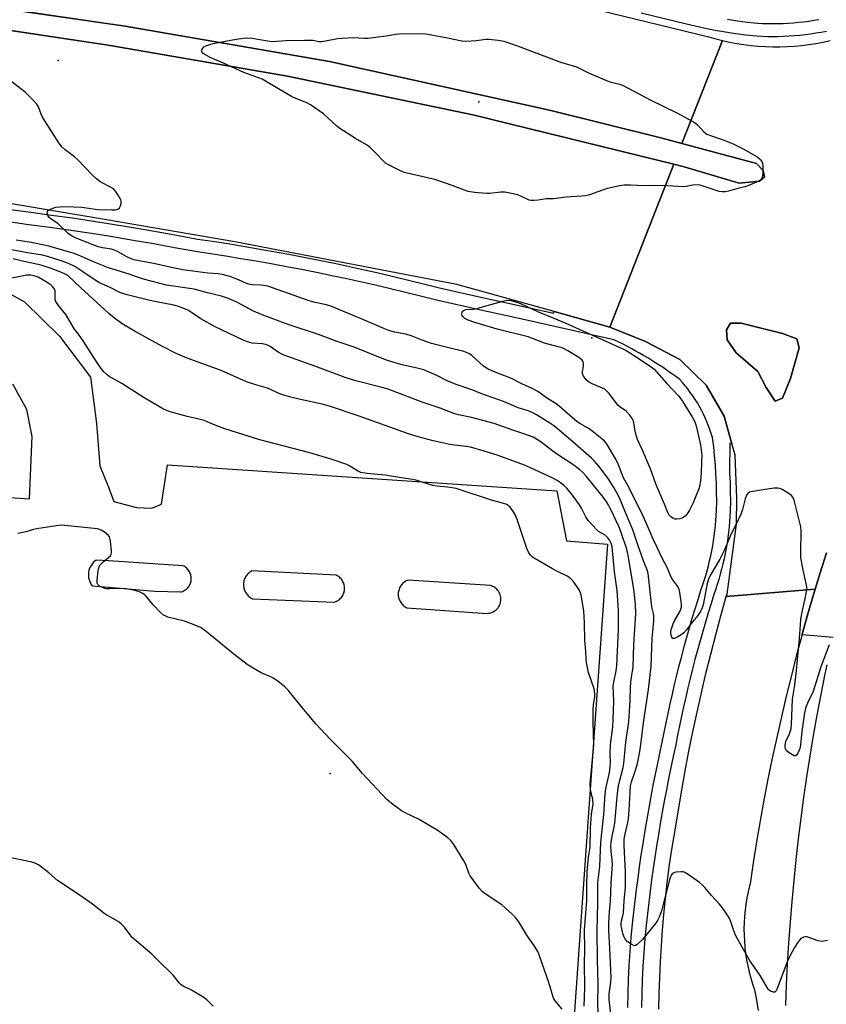
# Model space of a CAD drawing. Units: inches. Extents: x 1237766 to 1243766, y 525455 to 529455.
# Drawn here: x 1240292 to 1240583, y 528334 to 528690 of the extents above; entities that cross this region are included whole.
import ezdxf

# ---------------------------------------------------------------- set-up
doc = ezdxf.new("R2010")
doc.units = ezdxf.units.IN
doc.header["$MEASUREMENT"] = 0
for name, color, linetype in [('CULTRL-Pad', 6, 'Continuous'), ('ELEV-Spot Elevation', 7, 'Continuous'), ('TRANS-Parking Lot', 4, 'Continuous'), ('TRANS-Road', 130, 'Continuous'), ('TRANS-Street Sidewalk', 7, 'Continuous'), ('Undefined', 1, 'Continuous')]:
    doc.layers.add(name, color=color, linetype=linetype)

msp = doc.modelspace()

# ---------------------------------------------------------------- linework, layer by layer
at = {"layer": 'CULTRL-Pad'}
for points in [[(1240259.33, 528697.45), (1240328.99, 528687.37), (1240403.59, 528674.45), (1240483.03, 528656.87), (1240523.28, 528646.87), (1240530.96, 528644.81), (1240557.94, 528637.6), (1240560.34, 528635.04), (1240560.76, 528632.77), (1240560.77, 528632.72), (1240560.71, 528632.68), (1240558.99, 528631.24), (1240551.66, 528630.54), (1240531.79, 528636.45), (1240528.03, 528637.37), (1240455.4, 528655.24), (1240388.43, 528669.14), (1240324.37, 528680.29), (1240254.09, 528690.88)], [(1240585.61, 528466.43), (1240574.35, 528467.39), (1240574.39, 528467.55), (1240576.46, 528474.95), (1240578.61, 528482.33), (1240579.06, 528483.81), (1240580.84, 528489.69), (1240583.14, 528497.02)]]:
    msp.add_lwpolyline(points, dxfattribs=at)
msp.add_lwpolyline([(1240567.26, 528552.86), (1240564.57, 528551.76), (1240561.41, 528556.65), (1240558.35, 528562.48), (1240550.54, 528569.22), (1240547.31, 528573.95), (1240547.05, 528577.56), (1240548.43, 528579.95), (1240552.36, 528579.94), (1240567.27, 528576.23), (1240572.47, 528574.33), (1240573.28, 528571.02), (1240570.11, 528559.9)], close=True, dxfattribs=at)
at = {"layer": 'ELEV-Spot Elevation'}
for p in [(1240305.58, 528674.89, 438.41), (1240457.53, 528659.88, 441.25), (1240498.38, 528574.68, 440.11), (1240403.84, 528417.27, 427.92)]:
    msp.add_point(p, dxfattribs=at)
at = {"layer": 'TRANS-Parking Lot'}
for points in [[(1240282.23, 528593.85, 0), (1240293.34, 528587.64, 0), (1240306.06, 528575.27, 0), (1240317.17, 528560.4, 0), (1240319.42, 528543.7, 0), (1240320.65, 528528.37, 0), (1240323.68, 528520.67, 0), (1240325.71, 528515.5, 0), (1240333.87, 528513.38, 0), (1240339.41, 528513.11, 0), (1240342.94, 528514.58, 0), (1240345.07, 528528.78, 0), (1240485.74, 528519.36, 0), (1240489.22, 528501.29, 0), (1240504.07, 528500.05, 0), (1240494.45, 528363.76, 0), (1240480.72, 528169.15, 0)], [(1240281.03, 528517.38, 0), (1240295.24, 528516.45, 0), (1240296.19, 528538.95, 0), (1240294.28, 528548.8, 0), (1240289.11, 528557.89, 0)]]:
    msp.add_polyline3d(points, dxfattribs=at)
for points in [[(1240340.43, 528483.08, 0), (1240349.78, 528482.84, 0), (1240350.13, 528482.93, 0), (1240350.48, 528483.04, 0), (1240350.83, 528483.19, 0), (1240351.17, 528483.36, 0), (1240351.49, 528483.56, 0), (1240351.81, 528483.79, 0), (1240352.11, 528484.05, 0), (1240352.38, 528484.34, 0), (1240352.63, 528484.64, 0), (1240352.86, 528484.97, 0), (1240353.05, 528485.31, 0), (1240353.22, 528485.66, 0), (1240353.36, 528486.02, 0), (1240353.47, 528486.39, 0), (1240353.55, 528486.75, 0), (1240353.6, 528487.12, 0), (1240353.62, 528487.49, 0), (1240353.62, 528487.86, 0), (1240353.59, 528488.25, 0), (1240353.52, 528488.63, 0), (1240353.43, 528489.02, 0), (1240353.31, 528489.4, 0), (1240353.15, 528489.77, 0), (1240352.97, 528490.14, 0), (1240352.76, 528490.48, 0), (1240352.52, 528490.81, 0), (1240352.27, 528491.12, 0), (1240351.99, 528491.4, 0), (1240351.69, 528491.66, 0), (1240351.38, 528491.88, 0), (1240351.06, 528492.09, 0), (1240350.74, 528492.26, 0), (1240323.68, 528494.02, 0), (1240319.32, 528494.31, 0), (1240318.83, 528493.96, 0), (1240318.37, 528493.56, 0), (1240317.93, 528493.09, 0), (1240317.53, 528492.57, 0), (1240317.18, 528491.99, 0), (1240316.89, 528491.37, 0), (1240316.67, 528490.71, 0), (1240316.52, 528490.02, 0), (1240316.45, 528489.33, 0), (1240316.46, 528488.63, 0), (1240316.55, 528487.95, 0), (1240316.7, 528487.29, 0), (1240316.92, 528486.67, 0), (1240317.2, 528486.09, 0), (1240317.52, 528485.56, 0), (1240317.87, 528485.09, 0), (1240323.68, 528484.57, 0)], [(1240373.04, 528483.09, 0), (1240373.22, 528482.73, 0), (1240373.43, 528482.39, 0), (1240373.66, 528482.07, 0), (1240373.91, 528481.76, 0), (1240374.19, 528481.47, 0), (1240374.48, 528481.21, 0), (1240374.78, 528480.96, 0), (1240375.1, 528480.75, 0), (1240375.43, 528480.56, 0), (1240375.76, 528480.39, 0), (1240405.27, 528479.14, 0), (1240405.63, 528479.26, 0), (1240405.99, 528479.4, 0), (1240406.34, 528479.57, 0), (1240406.68, 528479.77, 0), (1240407.01, 528479.99, 0), (1240407.32, 528480.25, 0), (1240407.61, 528480.53, 0), (1240407.88, 528480.83, 0), (1240408.13, 528481.16, 0), (1240408.35, 528481.5, 0), (1240408.54, 528481.85, 0), (1240408.7, 528482.22, 0), (1240408.83, 528482.59, 0), (1240408.93, 528482.97, 0), (1240409, 528483.35, 0), (1240409.04, 528483.72, 0), (1240409.06, 528484.09, 0), (1240409.05, 528484.48, 0), (1240409.01, 528484.86, 0), (1240408.93, 528485.25, 0), (1240408.83, 528485.64, 0), (1240408.7, 528486.02, 0), (1240408.53, 528486.39, 0), (1240408.34, 528486.75, 0), (1240408.12, 528487.1, 0), (1240407.87, 528487.42, 0), (1240407.6, 528487.73, 0), (1240407.32, 528488, 0), (1240407.01, 528488.26, 0), (1240406.69, 528488.48, 0), (1240406.36, 528488.68, 0), (1240406.03, 528488.85, 0), (1240375.49, 528490.42, 0), (1240375.16, 528490.23, 0), (1240374.85, 528490.03, 0), (1240374.54, 528489.79, 0), (1240374.25, 528489.53, 0), (1240373.98, 528489.25, 0), (1240373.72, 528488.95, 0), (1240373.48, 528488.63, 0), (1240373.27, 528488.3, 0), (1240373.08, 528487.95, 0), (1240372.92, 528487.58, 0), (1240372.78, 528487.21, 0), (1240372.68, 528486.83, 0), (1240372.59, 528486.45, 0), (1240372.54, 528486.07, 0), (1240372.51, 528485.69, 0), (1240372.51, 528485.32, 0), (1240372.53, 528484.95, 0), (1240372.58, 528484.57, 0), (1240372.65, 528484.2, 0), (1240372.76, 528483.82, 0), (1240372.89, 528483.45, 0)], [(1240429.21, 528479.21, 0), (1240429.44, 528478.87, 0), (1240429.69, 528478.55, 0), (1240429.97, 528478.25, 0), (1240430.26, 528477.97, 0), (1240430.57, 528477.72, 0), (1240430.9, 528477.5, 0), (1240431.23, 528477.3, 0), (1240431.57, 528477.13, 0), (1240460.56, 528475.1, 0), (1240460.99, 528475.13, 0), (1240461.42, 528475.19, 0), (1240461.85, 528475.3, 0), (1240462.28, 528475.44, 0), (1240462.7, 528475.63, 0), (1240463.11, 528475.86, 0), (1240463.5, 528476.13, 0), (1240463.87, 528476.43, 0), (1240464.21, 528476.77, 0), (1240464.51, 528477.13, 0), (1240464.77, 528477.52, 0), (1240464.99, 528477.92, 0), (1240465.18, 528478.34, 0), (1240465.32, 528478.76, 0), (1240465.43, 528479.18, 0), (1240465.49, 528479.6, 0), (1240465.52, 528480.02, 0), (1240465.52, 528480.46, 0), (1240465.48, 528480.9, 0), (1240465.39, 528481.35, 0), (1240465.27, 528481.8, 0), (1240465.1, 528482.23, 0), (1240464.89, 528482.66, 0), (1240464.64, 528483.06, 0), (1240464.35, 528483.44, 0), (1240464.03, 528483.79, 0), (1240463.69, 528484.11, 0), (1240463.32, 528484.39, 0), (1240462.93, 528484.63, 0), (1240462.53, 528484.83, 0), (1240462.13, 528485, 0), (1240461.73, 528485.12, 0), (1240432, 528487.1, 0), (1240431.65, 528486.96, 0), (1240431.29, 528486.79, 0), (1240430.95, 528486.6, 0), (1240430.62, 528486.37, 0), (1240430.31, 528486.12, 0), (1240430.01, 528485.85, 0), (1240429.73, 528485.55, 0), (1240429.47, 528485.23, 0), (1240429.24, 528484.89, 0), (1240429.03, 528484.53, 0), (1240428.86, 528484.16, 0), (1240428.71, 528483.79, 0), (1240428.59, 528483.41, 0), (1240428.51, 528483.02, 0), (1240428.45, 528482.64, 0), (1240428.42, 528482.26, 0), (1240428.42, 528481.88, 0), (1240428.44, 528481.49, 0), (1240428.5, 528481.1, 0), (1240428.58, 528480.71, 0), (1240428.69, 528480.32, 0), (1240428.84, 528479.94, 0), (1240429.01, 528479.57, 0)]]:
    msp.add_polyline3d(points, close=True, dxfattribs=at)
at = {"layer": 'TRANS-Road'}
for points in [[(1240254.09, 528690.88, 0), (1240281.03, 528686.82, 0), (1240323.68, 528680.4, 0), (1240324.37, 528680.29, 0), (1240388.43, 528669.14, 0), (1240455.4, 528655.24, 0), (1240528.03, 528637.37, 0), (1240504.86, 528578.53, 0), (1240484.77, 528584.13, 0), (1240449.56, 528593.94, 0), (1240369.42, 528609.33, 0), (1240323.68, 528617.1, 0), (1240282.15, 528624.14, 0), (1240281.03, 528624.29, 0), (1240192.11, 528635.65, 0), (1240056.72, 528650.98, 0), (1239925.54, 528665.62, 0), (1239833.95, 528676.86, 0), (1239755.22, 528687.34, 0), (1239675.62, 528697.64, 0)], [(1240492.12, 528695.16, 0), (1240540.63, 528683.35, 0), (1240543.15, 528682.64, 0), (1240545.61, 528682.03, 0), (1240530.96, 528644.81, 0), (1240523.28, 528646.87, 0), (1240483.03, 528656.87, 0), (1240403.59, 528674.45, 0), (1240328.99, 528687.37, 0), (1240323.68, 528688.14, 0), (1240281.03, 528694.31, 0)], [(1240583.14, 528497.02, 0), (1240580.84, 528489.69, 0), (1240579.06, 528483.81, 0), (1240546.96, 528481.13, 0), (1240547.24, 528482.07, 0), (1240550.67, 528507.33, 0), (1240550.74, 528516.54, 0), (1240550.21, 528532.34, 0), (1240549.03, 528536.4, 0), (1240546.17, 528546.29, 0), (1240539.72, 528557.5, 0), (1240530.15, 528566.77, 0), (1240517.73, 528573.34, 0), (1240504.86, 528578.53, 0), (1240528.03, 528637.37, 0), (1240531.79, 528636.45, 0), (1240551.66, 528630.54, 0), (1240558.99, 528631.24, 0), (1240560.71, 528632.68, 0), (1240560.77, 528632.72, 0), (1240560.76, 528632.77, 0), (1240560.34, 528635.04, 0), (1240557.94, 528637.6, 0), (1240530.96, 528644.81, 0), (1240545.61, 528682.03, 0), (1240548.17, 528681.47, 0), (1240550.74, 528680.99, 0), (1240553.33, 528680.6, 0), (1240555.92, 528680.28, 0), (1240558.53, 528680.04, 0), (1240561.14, 528679.88, 0), (1240563.75, 528679.8, 0), (1240566.37, 528679.8, 0), (1240568.98, 528679.88, 0), (1240571.59, 528680.04, 0), (1240574.2, 528680.27, 0), (1240576.79, 528680.59, 0), (1240579.38, 528680.99, 0), (1240581.95, 528681.47, 0), (1240584.51, 528682.02, 0)], [(1240522.65, 528332.08, 0), (1240522.75, 528337.8, 0), (1240522.92, 528343.52, 0), (1240523.18, 528349.24, 0), (1240523.52, 528354.95, 0), (1240523.93, 528360.66, 0), (1240524.43, 528366.35, 0), (1240525, 528372.05, 0), (1240525.65, 528377.73, 0), (1240526.38, 528383.4, 0), (1240527.19, 528389.06, 0), (1240528.08, 528394.71, 0), (1240529.04, 528400.35, 0), (1240529.73, 528404.09, 0), (1240530.91, 528411.17, 0), (1240532.16, 528418.24, 0), (1240533.49, 528425.3, 0), (1240534.9, 528432.34, 0), (1240536.39, 528439.37, 0), (1240537.96, 528446.38, 0), (1240539.61, 528453.37, 0), (1240541.33, 528460.34, 0), (1240543.13, 528467.29, 0), (1240545.01, 528474.22, 0), (1240546.96, 528481.13, 0), (1240579.06, 528483.81, 0), (1240578.61, 528482.33, 0), (1240576.46, 528474.95, 0), (1240574.39, 528467.55, 0), (1240574.35, 528467.39, 0), (1240572.39, 528460.13, 0), (1240570.47, 528452.69, 0), (1240568.62, 528445.22, 0), (1240566.86, 528437.74, 0), (1240565.17, 528430.24, 0), (1240563.56, 528422.73, 0), (1240562.03, 528415.2, 0), (1240560.58, 528407.65, 0), (1240559.21, 528400.09, 0), (1240557.91, 528392.51, 0), (1240556.7, 528384.92, 0), (1240555.56, 528377.32, 0), (1240555.39, 528376.69, 0), (1240554.87, 528374.51, 0), (1240554.42, 528372.3, 0), (1240554.04, 528370.09, 0), (1240553.75, 528367.86, 0), (1240553.54, 528365.62, 0), (1240553.41, 528363.37, 0), (1240553.35, 528361.12, 0), (1240553.38, 528358.87, 0), (1240553.49, 528356.63, 0), (1240553.67, 528354.38, 0), (1240553.94, 528352.15, 0), (1240554.28, 528349.93, 0), (1240554.71, 528347.72, 0), (1240555.21, 528345.52, 0), (1240555.79, 528343.35, 0), (1240556.45, 528341.2, 0), (1240557.18, 528339.07, 0), (1240557.72, 528336.03, 0), (1240558.45, 528331.57, 0)], [(1240568.46, 528333.39, 0), (1240568.76, 528340.93, 0), (1240569.14, 528348.47, 0), (1240569.6, 528356, 0), (1240570.13, 528363.53, 0), (1240570.75, 528371.05, 0), (1240571.45, 528378.57, 0), (1240572.22, 528386.08, 0), (1240573.08, 528393.58, 0), (1240574.01, 528401.07, 0), (1240575.02, 528408.55, 0), (1240576.11, 528416.02, 0), (1240577.28, 528423.48, 0), (1240578.53, 528430.92, 0), (1240579.86, 528438.35, 0), (1240581.26, 528445.77, 0), (1240582.65, 528453.19, 0), (1240583.45, 528456.53, 0)]]:
    msp.add_polyline3d(points, dxfattribs=at)
msp.add_polyline3d([(1240561.41, 528556.65, 0), (1240564.57, 528551.76, 0), (1240567.26, 528552.86, 0), (1240570.11, 528559.9, 0), (1240573.28, 528571.02, 0), (1240572.47, 528574.33, 0), (1240567.27, 528576.23, 0), (1240552.36, 528579.94, 0), (1240548.43, 528579.95, 0), (1240547.05, 528577.56, 0), (1240547.31, 528573.95, 0), (1240550.54, 528569.22, 0), (1240558.35, 528562.48, 0)], close=True, dxfattribs=at)
at = {"layer": 'TRANS-Street Sidewalk'}
for points in [[(1240583.18, 528685.34), (1240581.27, 528684.99), (1240579.34, 528684.66), (1240577.41, 528684.38), (1240575.48, 528684.13), (1240573.53, 528683.92), (1240571.59, 528683.75), (1240569.64, 528683.61), (1240567.69, 528683.51), (1240565.74, 528683.45), (1240563.79, 528683.43), (1240561.84, 528683.44), (1240559.9, 528683.49), (1240557.83, 528683.58), (1240554.02, 528684.02), (1240550.34, 528684.53), (1240546.67, 528685.1), (1240543, 528685.74), (1240539.35, 528686.45), (1240535.72, 528687.23), (1240532.1, 528688.09), (1240528.59, 528688.98), (1240516.21, 528691.89)], [(1240547.44, 528689.78), (1240551.02, 528689.22), (1240554.61, 528688.73), (1240558.21, 528688.31), (1240560.06, 528688.23), (1240561.92, 528688.19), (1240563.78, 528688.17), (1240565.64, 528688.2), (1240567.49, 528688.26), (1240569.35, 528688.35), (1240571.21, 528688.48), (1240573.06, 528688.65), (1240574.92, 528688.85), (1240576.76, 528689.08), (1240578.61, 528689.36), (1240580.44, 528689.66)], [(1240287.33, 528621.19), (1240295.61, 528620.03), (1240303.16, 528619.02), (1240310.73, 528617.95), (1240318.3, 528616.82), (1240323.68, 528615.97), (1240325.85, 528615.63), (1240333.4, 528614.39), (1240340.93, 528613.09), (1240348.46, 528611.74), (1240355.88, 528610.35), (1240361.3, 528609.54), (1240366.83, 528608.67), (1240372.35, 528607.78), (1240377.86, 528606.84), (1240383.38, 528605.86), (1240388.88, 528604.85), (1240394.37, 528603.8), (1240399.86, 528602.71), (1240405.34, 528601.59), (1240410.82, 528600.42), (1240416.28, 528599.22), (1240421.74, 528597.98), (1240427.18, 528596.71), (1240432.62, 528595.4), (1240438.05, 528594.05), (1240443.38, 528592.68), (1240459.32, 528589.14), (1240475.34, 528585.58), (1240484.52, 528583.53), (1240484.77, 528584.13), (1240504.86, 528578.53), (1240517.73, 528573.34), (1240530.15, 528566.77), (1240539.72, 528557.5), (1240546.17, 528546.29), (1240549.03, 528536.4), (1240548.23, 528536.61), (1240548.12, 528526.46), (1240548.17, 528525.75), (1240548.32, 528522.36), (1240548.42, 528518.97), (1240548.44, 528515.58), (1240548.4, 528512.14), (1240548.29, 528510.15), (1240548.15, 528508.23), (1240547.98, 528506.3), (1240547.77, 528504.38), (1240547.52, 528502.46), (1240547.23, 528500.55), (1240546.92, 528498.64), (1240546.56, 528496.73), (1240546.17, 528494.84), (1240545.75, 528492.95), (1240545.29, 528491.07), (1240544.79, 528489.2), (1240544.26, 528487.34), (1240543.7, 528485.49), (1240543.11, 528483.65), (1240542.51, 528481.93), (1240541.47, 528478.63), (1240540.43, 528475.28), (1240539.42, 528471.92), (1240538.44, 528468.56), (1240537.48, 528465.18), (1240536.56, 528461.8), (1240535.65, 528458.41), (1240534.77, 528455.01), (1240533.92, 528451.61), (1240533.1, 528448.2), (1240532.3, 528444.78), (1240531.53, 528441.36), (1240530.78, 528437.93), (1240530.06, 528434.49), (1240529.37, 528431.06), (1240528.7, 528427.54), (1240527.8, 528423.44), (1240526.95, 528419.41), (1240526.13, 528415.37), (1240525.33, 528411.32), (1240524.57, 528407.27), (1240523.83, 528403.22), (1240523.12, 528399.16), (1240522.43, 528395.1), (1240521.78, 528391.03), (1240521.15, 528386.95), (1240520.55, 528382.87), (1240519.98, 528378.79), (1240519.44, 528374.71), (1240518.93, 528370.62), (1240518.44, 528366.53), (1240517.99, 528362.47), (1240517.55, 528357.53), (1240517.17, 528352.56), (1240516.86, 528347.59), (1240516.6, 528342.61), (1240516.42, 528337.63), (1240516.29, 528332.65)], [(1240511.35, 528332.75), (1240511.48, 528337.79), (1240511.67, 528342.83), (1240511.92, 528347.87), (1240512.24, 528352.91), (1240512.63, 528357.94), (1240513.07, 528362.97), (1240513.53, 528367.09), (1240514.02, 528371.22), (1240514.54, 528375.34), (1240515.09, 528379.46), (1240515.66, 528383.57), (1240516.26, 528387.69), (1240516.9, 528391.79), (1240517.56, 528395.9), (1240518.25, 528399.99), (1240518.96, 528404.09), (1240519.71, 528408.18), (1240520.48, 528412.26), (1240521.28, 528416.34), (1240522.11, 528420.41), (1240522.97, 528424.47), (1240523.85, 528428.53), (1240524.52, 528432.01), (1240525.22, 528435.49), (1240525.95, 528438.96), (1240526.7, 528442.42), (1240527.48, 528445.88), (1240528.29, 528449.34), (1240529.12, 528452.79), (1240529.98, 528456.23), (1240530.87, 528459.66), (1240531.78, 528463.09), (1240532.72, 528466.51), (1240533.69, 528469.92), (1240534.69, 528473.33), (1240535.7, 528476.72), (1240536.75, 528480.11), (1240537.82, 528483.49), (1240538.42, 528485.22), (1240538.99, 528486.97), (1240539.52, 528488.73), (1240540.02, 528490.5), (1240540.5, 528492.28), (1240540.93, 528494.08), (1240541.34, 528495.88), (1240541.71, 528497.68), (1240542.05, 528499.5), (1240542.35, 528501.32), (1240542.62, 528503.14), (1240542.86, 528504.97), (1240543.06, 528506.8), (1240543.23, 528508.63), (1240543.36, 528510.47), (1240543.46, 528512.3), (1240543.5, 528515.59), (1240543.47, 528518.89), (1240543.39, 528522.18), (1240543.23, 528525.47), (1240543.02, 528528.76), (1240542.74, 528532.05), (1240542.41, 528535.32), (1240542, 528538.59), (1240541.56, 528540.04), (1240541.08, 528541.48), (1240540.55, 528542.9), (1240539.98, 528544.32), (1240539.37, 528545.71), (1240538.71, 528547.1), (1240538.02, 528548.46), (1240537.28, 528549.81), (1240536.51, 528551.13), (1240535.7, 528552.42), (1240534.85, 528553.7), (1240533.97, 528554.94), (1240533.06, 528556.16), (1240532.35, 528557.05), (1240532.11, 528557.35), (1240531.13, 528558.51), (1240530.12, 528559.63), (1240528.72, 528560.66), (1240527.31, 528561.67), (1240525.89, 528562.66), (1240524.46, 528563.64), (1240523.01, 528564.6), (1240521.55, 528565.54), (1240520.08, 528566.46), (1240518.6, 528567.37), (1240517.11, 528568.26), (1240515.6, 528569.13), (1240514.09, 528569.98), (1240512.56, 528570.81), (1240511.03, 528571.63), (1240509.49, 528572.42), (1240507.94, 528573.2), (1240506.38, 528573.95), (1240490.36, 528577.53), (1240474.35, 528581.09), (1240458.33, 528584.66), (1240442.31, 528588.21), (1240436.92, 528589.59), (1240431.53, 528590.93), (1240426.12, 528592.24), (1240420.7, 528593.5), (1240415.28, 528594.74), (1240409.84, 528595.93), (1240404.4, 528597.09), (1240398.95, 528598.21), (1240393.5, 528599.29), (1240388.03, 528600.33), (1240382.56, 528601.34), (1240377.08, 528602.31), (1240371.6, 528603.24), (1240366.11, 528604.14), (1240360.61, 528604.99), (1240355.11, 528605.81), (1240347.63, 528607.22), (1240340.14, 528608.57), (1240332.63, 528609.86), (1240325.12, 528611.1), (1240323.68, 528611.32), (1240317.6, 528612.28), (1240310.07, 528613.4), (1240302.54, 528614.47), (1240294.99, 528615.48), (1240286.7, 528616.64)]]:
    msp.add_lwpolyline(points, dxfattribs=at)
at = {"layer": 'Undefined', "elevation": 440}
for points in [[(1240452.88, 528681.83), (1240456.7, 528682.11), (1240460.11, 528682.54), (1240461.22, 528682.6), (1240464.59, 528682.23), (1240466.54, 528681.81), (1240471.21, 528680.27), (1240487.45, 528674.07), (1240490.41, 528673.32), (1240492.82, 528672.52), (1240497.2, 528670.37), (1240503.72, 528667.61), (1240505.05, 528667.16), (1240508.4, 528666.31), (1240509.46, 528665.9), (1240519.65, 528660.52), (1240529.08, 528655.88), (1240535.15, 528652.67), (1240535.89, 528652.19), (1240536.55, 528651.62), (1240538.87, 528649.01), (1240539.96, 528648.27), (1240541.25, 528647.71), (1240545.86, 528646.13), (1240549.41, 528644.74), (1240553.28, 528642.8), (1240558.09, 528639.99), (1240558.8, 528639.48), (1240559.36, 528638.93), (1240559.82, 528638.31), (1240560.11, 528637.61), (1240560.21, 528636.5), (1240560.16, 528634.47), (1240560.06, 528633.06), (1240559.87, 528632.3), (1240559.4, 528631.71), (1240558.7, 528631.28), (1240554.71, 528629.51), (1240553.61, 528629.17), (1240551.09, 528628.63), (1240547.72, 528627.62), (1240546.59, 528627.39), (1240545.48, 528627.36), (1240544.36, 528627.52), (1240538.31, 528629.54), (1240537.48, 528629.77), (1240536.66, 528629.88), (1240534.78, 528629.81), (1240532.5, 528629.3), (1240531.36, 528629.18), (1240525.88, 528629.57), (1240520.64, 528629.66), (1240517.38, 528629.6), (1240512.33, 528629.8), (1240510.03, 528629.79), (1240508.32, 528629.56), (1240503.54, 528628.45), (1240497.48, 528626.36), (1240496.08, 528625.97), (1240494.66, 528625.81), (1240489.16, 528625.52), (1240484.57, 528624.92), (1240481.91, 528624.83), (1240479, 528624.34), (1240477.6, 528624.21), (1240476.5, 528624.24), (1240475.68, 528624.44), (1240472.75, 528625.86), (1240471.65, 528626.3), (1240469.9, 528626.7), (1240466.96, 528627.23), (1240465.51, 528627.3), (1240461.51, 528626.81), (1240460.36, 528626.76), (1240456.01, 528627.2), (1240453.7, 528627.52), (1240452.32, 528627.96), (1240448.27, 528629.61), (1240441.66, 528631.9), (1240430.62, 528634.38), (1240429.28, 528634.93), (1240425.14, 528637.08), (1240423.88, 528637.79), (1240423.2, 528638.31), (1240420.25, 528641.54), (1240418.12, 528643.58), (1240416.93, 528644.35), (1240412.97, 528646.65), (1240407.34, 528650.23), (1240406.21, 528651.16), (1240401.41, 528655.56), (1240396.72, 528658.87), (1240395.44, 528659.53), (1240391.38, 528661.16), (1240389.8, 528661.89), (1240381.04, 528667.05), (1240379.23, 528668.04), (1240372.62, 528670.54), (1240365.32, 528673.9), (1240360.43, 528675.97), (1240357.9, 528677.43), (1240357.4, 528677.93), (1240357.31, 528678.31), (1240357.56, 528678.94), (1240358.24, 528679.75), (1240358.92, 528680.19), (1240359.95, 528680.55), (1240361.57, 528680.93), (1240369.89, 528682.49), (1240372.46, 528682.87), (1240373.89, 528683), (1240375.65, 528682.86), (1240381.22, 528681.94), (1240382.96, 528681.75), (1240387.8, 528682.02), (1240394.6, 528682.19), (1240397.6, 528682.13), (1240399.86, 528681.75), (1240400.69, 528681.69), (1240402.14, 528681.89), (1240406.51, 528682.79), (1240408.22, 528682.97), (1240412.19, 528683.19), (1240416.27, 528682.92), (1240417.43, 528682.92), (1240424.02, 528683.7), (1240427.52, 528684.38), (1240428.69, 528684.53), (1240436.95, 528684.55), (1240438.42, 528684.47), (1240440.45, 528684.15), (1240445.68, 528683.21), (1240451.43, 528681.95)], [(1240529.06, 528509.09), (1240528.49, 528509.15), (1240527.95, 528509.33), (1240526.96, 528509.92), (1240526.36, 528510.53), (1240525.67, 528511.82), (1240524.6, 528514.53), (1240521.7, 528521.26), (1240521.11, 528522.83), (1240520.11, 528525.96), (1240519.49, 528527.57), (1240516.72, 528534.04), (1240514.94, 528537.88), (1240514.21, 528540.33), (1240513.41, 528544.51), (1240513.01, 528545.54), (1240512.17, 528546.7), (1240510.79, 528548.17), (1240508.51, 528549.7), (1240507.73, 528550.37), (1240504.61, 528554.48), (1240503.49, 528555.73), (1240503.04, 528556.06), (1240502.27, 528556.45), (1240498.46, 528558), (1240497.19, 528558.72), (1240496.32, 528559.43), (1240495.41, 528560.76), (1240495.05, 528561.74), (1240495.05, 528562.52), (1240495.37, 528564.41), (1240495.42, 528565.22), (1240495.28, 528565.99), (1240494.84, 528566.63), (1240493.7, 528567.48), (1240489.69, 528569.98), (1240488.67, 528570.56), (1240487.62, 528571.01), (1240486.26, 528571.44), (1240481.22, 528572.77), (1240477, 528574.45), (1240475.38, 528574.99), (1240464.19, 528577.75), (1240456.08, 528580.14), (1240453.74, 528580.97), (1240452.44, 528581.64), (1240451.75, 528582.32), (1240451.54, 528582.75), (1240451.46, 528583.22), (1240451.51, 528583.9), (1240451.69, 528584.29), (1240452.22, 528584.67), (1240452.93, 528584.89), (1240455.69, 528585.06), (1240457.13, 528585.32), (1240465.73, 528587.81), (1240467.18, 528588.13), (1240468.6, 528588.26), (1240471.32, 528587.58), (1240472.66, 528587.03), (1240478.69, 528584.14), (1240484.71, 528581.76), (1240489.01, 528579.92), (1240509.55, 528570.66), (1240510.83, 528570.01), (1240512.31, 528569.1), (1240519.4, 528564.46), (1240520.88, 528563.29), (1240525.38, 528558.23), (1240529.82, 528553.59), (1240530.76, 528552.25), (1240534.62, 528546.11), (1240535.56, 528544.29), (1240536.09, 528542.91), (1240537.1, 528538.62), (1240537.59, 528536.01), (1240538.07, 528532.18), (1240538.06, 528529.86), (1240537.87, 528525.72), (1240537.64, 528523.12), (1240537.38, 528521.46), (1240537, 528520.09), (1240535.97, 528517.38), (1240534.96, 528514.98), (1240533.63, 528512.33), (1240532.88, 528511.07), (1240532.12, 528510.27), (1240531, 528509.5), (1240530.21, 528509.22)]]:
    msp.add_lwpolyline(points, close=True, dxfattribs=at)
at = {"layer": 'Undefined'}
for points, elevation in [([(1240584.13, 528463.78), (1240581.1, 528455.78), (1240578.34, 528446.87), (1240577.75, 528445.51), (1240576.5, 528443.24), (1240575.53, 528440.89), (1240575.17, 528439.18), (1240574.28, 528432.4), (1240573.84, 528427.69), (1240573.68, 528426.69), (1240573.36, 528425.65), (1240572.87, 528424.64), (1240572.45, 528423.99), (1240571.95, 528423.61), (1240571.54, 528423.63), (1240570.84, 528423.94), (1240569.64, 528424.73), (1240568.78, 528425.45), (1240568.39, 528426.11), (1240568.3, 528426.63), (1240568.3, 528427.45), (1240568.53, 528428.84), (1240569.84, 528431.63), (1240570.2, 528432.69), (1240570.38, 528433.52), (1240570.51, 528434.99), (1240570.94, 528444.12), (1240571.69, 528449.14), (1240572.37, 528454.44), (1240573.41, 528465.99), (1240573.85, 528472.8), (1240574.24, 528475.08), (1240575.4, 528479.85), (1240575.92, 528483), (1240576.05, 528484.72), (1240575.88, 528485.86), (1240574.71, 528490.67), (1240573.91, 528495.28), (1240573.85, 528497.07), (1240573.98, 528504.86), (1240573.88, 528506.33), (1240571.46, 528516.04), (1240571.04, 528517.08), (1240570.52, 528517.7), (1240569.36, 528518.51), (1240567.1, 528519.81), (1240566.33, 528520.17), (1240565.53, 528520.37), (1240564.1, 528520.28), (1240556.48, 528519.13), (1240555.39, 528518.85), (1240554.75, 528518.43), (1240554.32, 528517.78), (1240553.8, 528516.49), (1240552.85, 528512.59), (1240552.4, 528511.23), (1240550.54, 528507.32), (1240548.66, 528503.63), (1240546.38, 528498.03), (1240544.63, 528494.62), (1240541.14, 528488.73), (1240540.49, 528487.41), (1240540.04, 528485.84), (1240538.61, 528478.18), (1240538.27, 528477.07), (1240537.78, 528476.01), (1240537.2, 528475), (1240536.69, 528474.28), (1240534.24, 528471.38), (1240532.56, 528469.1), (1240531.63, 528468.01), (1240530.72, 528467.32), (1240529.19, 528466.48), (1240528.21, 528466.06), (1240527.6, 528466.04), (1240527.24, 528466.48), (1240526.94, 528467.69), (1240526.98, 528468.8), (1240527.23, 528469.92), (1240527.74, 528471.31), (1240528.36, 528472.66), (1240530.38, 528476.13), (1240530.6, 528476.66), (1240530.77, 528477.36), (1240530.81, 528478.18), (1240530.69, 528479.36), (1240530.21, 528482.61), (1240529.94, 528483.75), (1240529.41, 528484.78), (1240527.65, 528487.17), (1240527.06, 528488.2), (1240525.56, 528491.7), (1240523.65, 528495.26), (1240521.99, 528498.9), (1240520.52, 528501.91), (1240518.04, 528507.76), (1240516.84, 528510.43), (1240511.72, 528520.67), (1240509.84, 528524.03), (1240507.99, 528528.74), (1240507.09, 528530.8), (1240503.63, 528536.47), (1240502.91, 528537.37), (1240502.03, 528538.17), (1240497.83, 528541.53), (1240496.84, 528542.14), (1240494.03, 528543.65), (1240493.07, 528544.29), (1240485.81, 528550.5), (1240482.4, 528552.74), (1240478.83, 528555.26), (1240477.03, 528556.21), (1240473.11, 528558), (1240469.15, 528560.03), (1240464.6, 528561.7), (1240460.88, 528563.32), (1240459.2, 528564.45), (1240455.04, 528568.28), (1240454.15, 528568.92), (1240453.15, 528569.39), (1240451.82, 528569.8), (1240448.68, 528570.49), (1240440.5, 528572.6), (1240437.12, 528573.77), (1240433.42, 528575.24), (1240431.17, 528575.98), (1240427.02, 528576.74), (1240425.07, 528577.25), (1240423.17, 528578), (1240414.84, 528581.66), (1240404.08, 528586.08), (1240402.56, 528586.54), (1240398.36, 528587.42), (1240396.24, 528588.02), (1240381.28, 528593.27), (1240378.85, 528593.73), (1240375.69, 528593.84), (1240374.37, 528594.06), (1240373.37, 528594.4), (1240370.67, 528595.61), (1240367.95, 528596.66), (1240366.29, 528597.22), (1240364.93, 528597.55), (1240363.38, 528597.76), (1240359.66, 528597.98), (1240350.65, 528599.16), (1240348.18, 528599.65), (1240340.01, 528601.54), (1240332.93, 528602.86), (1240331.71, 528603.26), (1240330.35, 528603.86), (1240326.99, 528605.81), (1240325.94, 528606.35), (1240324.82, 528606.66), (1240321.62, 528607.11), (1240319.97, 528607.53), (1240312.08, 528610.64), (1240310.35, 528611.51), (1240309.21, 528612.39), (1240305.53, 528615.8), (1240302.86, 528617.65), (1240302.28, 528618.15), (1240301.86, 528618.84), (1240301.62, 528619.58), (1240301.65, 528620.25), (1240301.92, 528620.59), (1240303.05, 528621.24), (1240304.66, 528621.8), (1240306.14, 528621.97), (1240309.44, 528622.07), (1240311.19, 528622.03), (1240314.04, 528621.83), (1240319.83, 528621.03), (1240324.84, 528620.84), (1240326.29, 528620.92), (1240327.07, 528621.17), (1240327.7, 528621.61), (1240328.1, 528622.31), (1240328.32, 528623.13), (1240328.33, 528623.97), (1240328.19, 528624.49), (1240327.23, 528626.22), (1240326.27, 528627.64), (1240325.49, 528628.45), (1240324.49, 528629.08), (1240320.77, 528631.04), (1240319.36, 528632.03), (1240317.92, 528633.4), (1240312.54, 528639.09), (1240311.41, 528640.04), (1240308.07, 528642.54), (1240307.03, 528643.49), (1240305.83, 528645.13), (1240299.88, 528654.41), (1240299.35, 528655.45), (1240298.43, 528658.08), (1240297.86, 528659.06), (1240296.5, 528660.54), (1240293.6, 528663.37), (1240286.26, 528669.08)], 438), ([(1240583.53, 528356.9), (1240582.12, 528356.62), (1240581.29, 528356.55), (1240580.18, 528356.75), (1240577.2, 528357.9), (1240576.1, 528358.18), (1240575.59, 528358.19), (1240574.84, 528358.07), (1240574.38, 528357.91), (1240573.95, 528357.64), (1240573.39, 528357.03), (1240572.72, 528356.11), (1240571.63, 528354.4), (1240570.79, 528352.86), (1240569.24, 528349.76), (1240568.56, 528348.2), (1240565.24, 528339.2), (1240565, 528338.76), (1240564.67, 528338.39), (1240564.48, 528338.28), (1240564.06, 528338.22), (1240563.61, 528338.31), (1240562.92, 528338.61), (1240562.5, 528338.95), (1240562.13, 528339.38), (1240559.16, 528344.22), (1240555.41, 528349.79), (1240550.37, 528358.62), (1240549.64, 528360.45), (1240548.46, 528364.03), (1240548.02, 528365.1), (1240547.43, 528366.09), (1240545.55, 528368.69), (1240544.46, 528370.05), (1240541.57, 528373.18), (1240539.19, 528376.1), (1240538.41, 528376.95), (1240537.28, 528377.86), (1240533.25, 528380.75), (1240531.78, 528381.61), (1240531.25, 528381.74), (1240530.7, 528381.77), (1240528.74, 528381.55), (1240527.72, 528381.24), (1240527.38, 528381), (1240527.13, 528380.68), (1240526.79, 528379.95), (1240526.45, 528378.88), (1240523.5, 528367.59), (1240523.1, 528366.28), (1240522.71, 528365.29), (1240522.1, 528364.1), (1240521.4, 528363.07), (1240516.65, 528357.28), (1240514.81, 528355.44), (1240514.16, 528355.05), (1240513.72, 528355.01), (1240512.79, 528355.42), (1240511.17, 528356.6), (1240510.59, 528357.21), (1240510.08, 528358.16), (1240509.64, 528359.46), (1240509.18, 528361.29), (1240509.01, 528362.15), (1240508.96, 528362.95), (1240509.07, 528363.96), (1240509.59, 528365.78), (1240509.8, 528366.92), (1240510.1, 528371.31), (1240510.52, 528376.02), (1240510.55, 528381.69), (1240510.08, 528391.25), (1240510.11, 528393.5), (1240510.32, 528394.89), (1240511.41, 528399.56), (1240511.66, 528400.96), (1240511.9, 528404.05), (1240512.21, 528410.54), (1240512.41, 528412.81), (1240512.76, 528414.25), (1240513.97, 528417.7), (1240514.76, 528420.38), (1240515.26, 528422.66), (1240515.81, 528425.88), (1240517.19, 528436.41), (1240518.91, 528447.62), (1240519.78, 528456.01), (1240520.16, 528466.01), (1240520.78, 528472.34), (1240520.8, 528473.96), (1240520.68, 528475.02), (1240520.1, 528477.4), (1240519.9, 528478.53), (1240518.76, 528489.53), (1240518.43, 528490.8), (1240517.02, 528494.13), (1240514.95, 528499.9), (1240513.2, 528505.32), (1240510.54, 528511.51), (1240508.78, 528515.95), (1240507.87, 528517.8), (1240506.31, 528520.61), (1240504.5, 528523.43), (1240502.89, 528525.7), (1240500.92, 528528.25), (1240499.36, 528530.05), (1240498.21, 528531.22), (1240491.49, 528537.07), (1240485.98, 528541.71), (1240484.63, 528542.79), (1240483.15, 528543.79), (1240478.35, 528546.85), (1240476.84, 528547.67), (1240475.35, 528548.25), (1240471.75, 528549.34), (1240466.43, 528551.61), (1240458.32, 528554.52), (1240455.36, 528555.75), (1240449.32, 528557.75), (1240446.06, 528559.15), (1240442.39, 528560.98), (1240437.72, 528563.03), (1240435.75, 528563.58), (1240429.9, 528564.86), (1240427.31, 528565.56), (1240424.56, 528566.46), (1240422.65, 528567.16), (1240412.51, 528571.32), (1240406.34, 528573.34), (1240399.66, 528575.87), (1240388.71, 528579.47), (1240379.28, 528582.96), (1240376.14, 528584.32), (1240370.33, 528587.44), (1240367.99, 528588.51), (1240366.43, 528589.11), (1240364.58, 528589.65), (1240359.46, 528590.86), (1240354.64, 528592.28), (1240344.68, 528593.72), (1240336.36, 528595.89), (1240334.25, 528596.57), (1240331.23, 528597.67), (1240323.68, 528599.93), (1240318.31, 528602.12), (1240312.95, 528604.48), (1240311.37, 528605.1), (1240302.22, 528607.71), (1240295.93, 528609.07), (1240290.32, 528609.97)], 436), ([(1240505.55, 528326.94), (1240504.65, 528335.56), (1240504.7, 528337.6), (1240505.25, 528341.83), (1240505.34, 528343.48), (1240504.92, 528354.04), (1240504.51, 528360.66), (1240504.48, 528363.14), (1240504.75, 528367.28), (1240505.15, 528371.11), (1240505.37, 528377.6), (1240505.83, 528384.52), (1240505.76, 528385.97), (1240505.33, 528389.18), (1240505.29, 528390.9), (1240505.37, 528392.34), (1240505.69, 528394.63), (1240506.45, 528397.85), (1240506.69, 528399.27), (1240507.55, 528408.83), (1240507.94, 528412.12), (1240508.39, 528414.37), (1240509.71, 528419.41), (1240509.99, 528420.86), (1240510.61, 528428.59), (1240511.56, 528434.25), (1240511.75, 528435.87), (1240512.25, 528443.64), (1240512.38, 528448.34), (1240512.51, 528450.1), (1240512.76, 528452.13), (1240513.37, 528455.52), (1240513.61, 528463.86), (1240514.29, 528475.05), (1240514.22, 528478.33), (1240513.66, 528483.05), (1240511.65, 528495.44), (1240510.97, 528498.28), (1240508.94, 528504.31), (1240508.22, 528506.18), (1240505.13, 528512.92), (1240503.94, 528515.04), (1240502.54, 528516.91), (1240496.4, 528524.53), (1240495.08, 528526.01), (1240494.06, 528526.98), (1240491.87, 528528.68), (1240487.4, 528531.54), (1240484.76, 528533.34), (1240479.58, 528537.35), (1240477.19, 528538.7), (1240473.86, 528540.01), (1240469.8, 528541.33), (1240463.07, 528543.7), (1240454.87, 528545.85), (1240450.25, 528546.85), (1240448.87, 528547.21), (1240443.59, 528549.18), (1240437.03, 528551.37), (1240426.37, 528555.5), (1240424.41, 528556.18), (1240422.12, 528556.84), (1240412.68, 528559.27), (1240409.3, 528560.33), (1240398.26, 528564.43), (1240386.86, 528568.47), (1240385.08, 528569.44), (1240382.17, 528571.5), (1240380.92, 528572.11), (1240379.35, 528572.47), (1240375.63, 528572.76), (1240374, 528573.2), (1240372.17, 528573.96), (1240362.3, 528578.56), (1240357.08, 528581.5), (1240352.58, 528584.48), (1240351.57, 528584.98), (1240349.98, 528585.62), (1240348.64, 528586.1), (1240347.35, 528586.42), (1240341.06, 528587.61), (1240338.23, 528588.25), (1240330, 528590.32), (1240327.86, 528591.04), (1240324.29, 528592.81), (1240320.43, 528594.51), (1240319.23, 528595.25), (1240314.48, 528598.53), (1240311.52, 528600.36), (1240309.25, 528601.55), (1240307.05, 528602.34), (1240301.71, 528604.05), (1240299.93, 528604.5), (1240294.5, 528605.32), (1240278.93, 528608.28)], 434), ([(1240500.91, 528325.02), (1240500.5, 528334.09), (1240500.63, 528341.17), (1240500.39, 528350.08), (1240500.27, 528360.51), (1240500.61, 528370.48), (1240500.55, 528377.87), (1240501.22, 528383.69), (1240501.69, 528392.39), (1240502.68, 528402.41), (1240503.14, 528409.94), (1240503.42, 528411.7), (1240504.75, 528417.58), (1240505.06, 528419.73), (1240505.11, 528421.24), (1240505.02, 528424.48), (1240505.17, 528427.77), (1240505.33, 528429.51), (1240505.96, 528434.05), (1240506.15, 528436.75), (1240506.3, 528443.43), (1240506.12, 528448.85), (1240506.31, 528450.27), (1240507.22, 528454.29), (1240507.47, 528456.2), (1240508.02, 528469.09), (1240508.05, 528473.33), (1240507.99, 528476.13), (1240507.5, 528483.37), (1240506.58, 528490.12), (1240505.7, 528499.09), (1240505.36, 528500.48), (1240504.87, 528501.48), (1240504.16, 528502.34), (1240503.14, 528503.29), (1240500.79, 528504.73), (1240500.14, 528505.26), (1240497.06, 528508.67), (1240496.19, 528509.92), (1240494.64, 528513.06), (1240493.89, 528514.31), (1240491.4, 528517.83), (1240489.31, 528520.36), (1240488.3, 528521.34), (1240486.97, 528522.39), (1240485.8, 528523.12), (1240484.31, 528523.89), (1240476.16, 528527.73), (1240474.01, 528528.64), (1240470.44, 528530.01), (1240464.53, 528532.11), (1240459.45, 528533.75), (1240454.51, 528535.11), (1240453.04, 528535.36), (1240448.76, 528535.84), (1240447.02, 528536.13), (1240441.01, 528537.4), (1240435.57, 528538.83), (1240431.79, 528540.06), (1240414.29, 528546.37), (1240403.58, 528549.95), (1240400.91, 528550.71), (1240393.09, 528552.35), (1240389.11, 528553.28), (1240387.47, 528553.75), (1240385.65, 528554.41), (1240381.17, 528556.43), (1240376.95, 528557.61), (1240373.62, 528558.69), (1240364.44, 528562.88), (1240352.19, 528567.32), (1240347.97, 528569.14), (1240343.3, 528571.48), (1240333.33, 528576.9), (1240328.71, 528579.66), (1240325.85, 528581.73), (1240323.8, 528583.44), (1240313.69, 528592.65), (1240309.01, 528597.15), (1240308.13, 528597.7), (1240306.53, 528598.39), (1240302.98, 528599.75), (1240299.77, 528600.82), (1240298.35, 528601.18), (1240293.11, 528602.23), (1240289.34, 528603.15)], 432), ([(1240495.66, 528333.19), (1240495.84, 528339.86), (1240495.69, 528348.74), (1240495.82, 528353.59), (1240495.76, 528360.74), (1240496.52, 528371.37), (1240496.55, 528376.76), (1240496.74, 528381.66), (1240497.22, 528386.98), (1240497.77, 528390.51), (1240497.86, 528397.65), (1240498.28, 528402.53), (1240498.81, 528406.33), (1240498.73, 528407.89), (1240497.93, 528411.47), (1240497.79, 528413.44), (1240499.14, 528427.56), (1240498.86, 528435.95), (1240498.84, 528440.26), (1240498.95, 528442.21), (1240499.44, 528444.81), (1240499.49, 528445.9), (1240499.4, 528446.97), (1240499.21, 528447.8), (1240497.15, 528453.68), (1240496.47, 528457.3), (1240496.3, 528458.71), (1240496.19, 528461.34), (1240495.89, 528465.36), (1240495.69, 528471.62), (1240495.45, 528476.04), (1240494.48, 528481.73), (1240494.28, 528482.56), (1240493.97, 528483.35), (1240493.36, 528484.34), (1240491.63, 528486.7), (1240491.07, 528487.37), (1240490.43, 528487.94), (1240489.44, 528488.52), (1240485.75, 528490.31), (1240484.2, 528491.16), (1240477.58, 528495.07), (1240476.86, 528495.57), (1240476.27, 528496.14), (1240475.48, 528497.21), (1240474.87, 528498.49), (1240471.56, 528508.66), (1240470.92, 528510.32), (1240470.06, 528511.79), (1240468.92, 528513.41), (1240468.33, 528513.98), (1240467.65, 528514.38), (1240466.11, 528514.94), (1240462.17, 528516.03), (1240449.37, 528520.15), (1240446.17, 528520.66), (1240442.45, 528521.02), (1240440.77, 528521.28), (1240435.3, 528523.08), (1240433.74, 528523.46), (1240430.34, 528523.93), (1240423.72, 528525.01), (1240417.18, 528525.64), (1240414.97, 528526), (1240413.67, 528526.56), (1240410.91, 528528.29), (1240409.87, 528528.84), (1240404.58, 528530.67), (1240396.45, 528533.05), (1240378.4, 528537.81), (1240365.72, 528541.79), (1240362.26, 528543.13), (1240359.44, 528544.35), (1240358.35, 528544.72), (1240355.86, 528545.43), (1240352.16, 528546.26), (1240346, 528547.86), (1240343.56, 528548.93), (1240338.86, 528551.61), (1240336.6, 528552.97), (1240328.52, 528558.15), (1240324.02, 528560.7), (1240323.08, 528561.4), (1240322, 528562.41), (1240321.08, 528563.56), (1240319.25, 528566.27), (1240314.56, 528573.54), (1240312.87, 528575.95), (1240311.47, 528577.78), (1240308.27, 528583.11), (1240305.7, 528586.28), (1240304.92, 528587.37), (1240304.6, 528588.07), (1240304.5, 528588.63), (1240304.43, 528591.45), (1240304.24, 528592.17), (1240303.99, 528592.61), (1240303.49, 528593.21), (1240302.89, 528593.75), (1240301.02, 528595.01), (1240298.57, 528596.4), (1240297.55, 528596.86), (1240296.81, 528597.1), (1240295.69, 528597.25), (1240294.21, 528597.24), (1240288.85, 528596.21)], 430), ([(1240487.66, 528332.06), (1240485.08, 528335.14), (1240484.6, 528335.87), (1240484.37, 528336.39), (1240482.84, 528341.72), (1240479.64, 528351.04), (1240478.84, 528352.95), (1240477.91, 528354.45), (1240474.87, 528358.89), (1240472.01, 528363.6), (1240470.85, 528365.19), (1240469.57, 528366.44), (1240466.02, 528369.65), (1240464.83, 528370.51), (1240459.44, 528374.02), (1240458.79, 528374.59), (1240457.83, 528375.71), (1240454.47, 528380.22), (1240453.95, 528381.27), (1240452.81, 528384.34), (1240452.18, 528385.67), (1240448.5, 528391.63), (1240447.46, 528393), (1240446.4, 528393.94), (1240444.6, 528395.35), (1240442.44, 528396.79), (1240435.94, 528400.67), (1240430.94, 528403.08), (1240429.66, 528403.79), (1240425.86, 528406.58), (1240424.28, 528407.88), (1240415.53, 528417.29), (1240411.75, 528421.7), (1240403.83, 528429.61), (1240398.64, 528435.24), (1240394.27, 528440.31), (1240388.67, 528447.32), (1240387.44, 528448.59), (1240384.88, 528450.54), (1240383.19, 528451.71), (1240382.42, 528452.11), (1240378.94, 528453.62), (1240375.36, 528455.67), (1240373.87, 528456.61), (1240369.05, 528460.38), (1240358.37, 528468.99), (1240356.92, 528470.02), (1240355.32, 528470.74), (1240351.17, 528472.29), (1240345.22, 528473.78), (1240344.4, 528474.04), (1240343.64, 528474.42), (1240342.55, 528475.37), (1240339.87, 528478.13), (1240337.24, 528481.43), (1240336.14, 528482.22), (1240335.15, 528482.72), (1240334.1, 528483.12), (1240332.12, 528483.6), (1240330.13, 528483.96), (1240328.67, 528484.02), (1240324.06, 528483.91), (1240322.92, 528483.99), (1240321.23, 528484.51), (1240320.47, 528484.9), (1240320.06, 528485.24), (1240319.84, 528485.57), (1240319.69, 528486.02), (1240319.66, 528487.15), (1240319.97, 528490.43), (1240320.13, 528491.24), (1240320.36, 528491.91), (1240320.75, 528492.59), (1240321.67, 528493.64), (1240324.43, 528495.94), (1240324.7, 528496.34), (1240324.83, 528496.83), (1240324.85, 528497.65), (1240324.75, 528498.8), (1240324.47, 528501.13), (1240324.25, 528502.24), (1240324.04, 528502.74), (1240323.73, 528503.17), (1240322.25, 528504.45), (1240321.07, 528505.2), (1240320.54, 528505.41), (1240319.7, 528505.58), (1240309.01, 528506.73), (1240306.62, 528506.91), (1240304.86, 528506.76), (1240297.83, 528505.64), (1240296.67, 528505.39), (1240293.89, 528504.53), (1240291.02, 528504.01)], 428), ([(1240361.57, 528333.18), (1240359.29, 528335.43), (1240358.15, 528336.29), (1240353.7, 528338.96), (1240350.92, 528340.23), (1240349.98, 528340.86), (1240349.42, 528341.46), (1240347.15, 528344.33), (1240341.27, 528350.09), (1240339.34, 528351.91), (1240332.33, 528358.02), (1240331.58, 528358.9), (1240329.51, 528361.72), (1240328.34, 528362.89), (1240327.17, 528363.71), (1240322.54, 528366.47), (1240317.9, 528370.03), (1240313.45, 528373.21), (1240305.36, 528378.61), (1240302.19, 528381.33), (1240298.45, 528384.21), (1240297.43, 528384.75), (1240296.03, 528385.15), (1240286.8, 528387.16)], 426)]:
    msp.add_lwpolyline(points, dxfattribs=dict(at, elevation=elevation))

doc.saveas('drawing.dxf')
